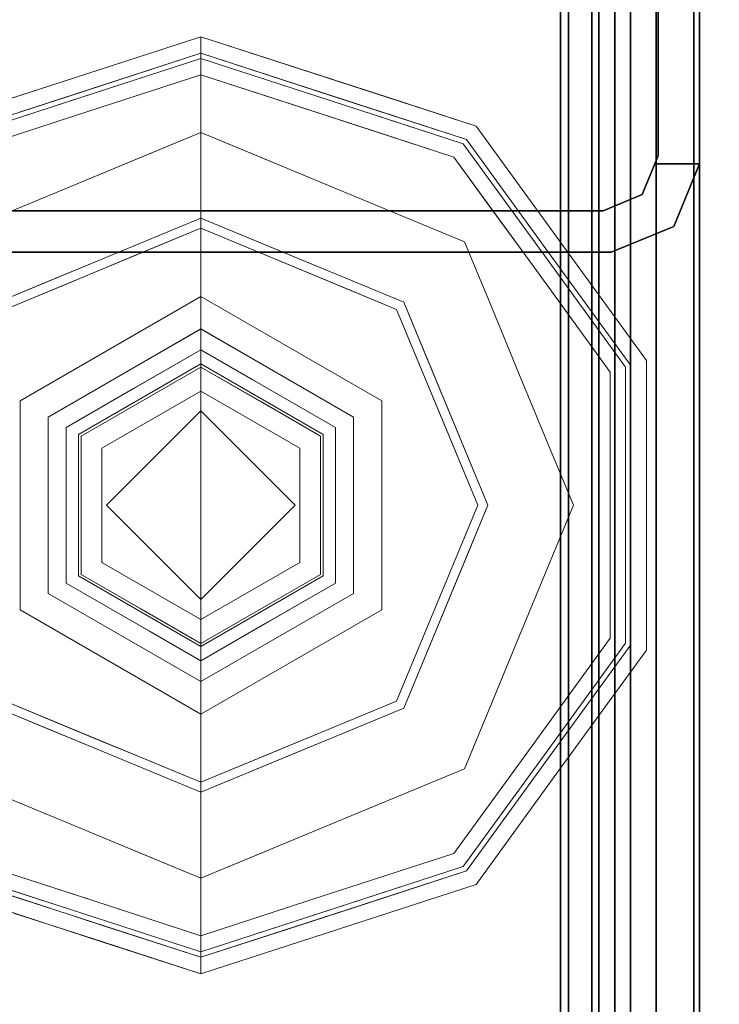
# Model space of a CAD drawing. Units: inches. Extents: x -2 to 154, y -4 to 160.
# Drawn here: x 2 to 3, y 47 to 49 of the extents above; entities that cross this region are included whole.
import ezdxf

# ---------------------------------------------------------------- set-up
doc = ezdxf.new("R2010")
doc.units = ezdxf.units.IN
doc.header["$MEASUREMENT"] = 0
doc.layers.add('STRUCTURE', color=7, linetype='Continuous')
doc.layers.add('TILE-FABRIC', color=3, linetype='Continuous')
doc.layers.add('STRUCTURE-GLIDE', color=7, linetype='Continuous', lineweight=9)

# ---------------------------------------------------------------- blocks, each defined once
blk = doc.blocks.new('7MN200_12NWS_0T')
at = {"layer": 'STRUCTURE'}
for points, invisible_edges in [([(46.333, -0.8065, 5.3851), (46.25, -0.823, 5.3851), (46.25, 0.823, 5.3851), (46.333, 0.8065, 5.3851)], 5), ([(46.333, 0.8065, 75.0251), (46.25, 0.823, 75.0251), (46.25, -0.823, 75.0251), (46.333, -0.8065, 75.0251)], 5), ([(46.3654, -0.8846, 5.3851), (46.3018, -0.9482, 5.3851), (46.25, -0.823, 5.3851), (46.333, -0.8065, 5.3851)], 5), ([(46.3654, -0.8846, 75.0251), (46.333, -0.8065, 75.0251), (46.25, -0.823, 75.0251), (46.3018, -0.9482, 75.0251)], 10), ([(46.427, -0.9102, 5.3851), (46.427, -1, 5.3851), (46.3018, -0.9482, 5.3851), (46.3654, -0.8846, 5.3851)], 4), ([(46.427, -0.9102, 75.0251), (46.3654, -0.8846, 75.0251), (46.3018, -0.9482, 75.0251), (46.427, -1, 75.0251)], 2), ([(46.3654, -0.8846, 5.3851), (46.3654, -0.8846, 75.0251), (46.427, -0.9102, 75.0251), (46.427, -0.9102, 5.3851)], 4), ([(46.427, -0.9102, 75.0251), (46.427, -0.9102, 76.2851), (46.4435, -0.917, 76.2851)], 12), ([(46.427, -0.9102, 75.0251), (46.4435, -0.917, 76.2851), (46.4435, -0.917, 4.1251), (46.427, -0.9102, 5.3851)], 13), ([(46.427, -0.9102, 5.3851), (46.4435, -0.917, 4.1251), (46.427, -0.9102, 4.1251)], 1), ([(46.427, -1, 4.1251), (46.427, -0.9102, 4.1251), (46.4435, -0.917, 4.1251)], 12), ([(46.4435, -0.917, 76.2851), (46.427, -0.9102, 76.2851), (46.427, -1, 76.2851)], 12), ([(46.4435, -0.917, 4.1251), (47.8065, -0.917, 4.1251), (47.823, -1, 4.1251), (46.427, -1, 4.1251)], 10), ([(47.8065, -0.917, 76.2851), (46.4435, -0.917, 76.2851), (46.427, -1, 76.2851), (47.823, -1, 76.2851)], 10), ([(46.427, -1, 75.0251), (47.823, -1, 75.0251), (47.823, -1, 76.2851), (46.427, -1, 76.2851)], 1), ([(47.823, -1, 5.3851), (47.823, -1, 75.0251), (46.427, -1, 75.0251), (46.427, -1, 5.3851)], 10), ([(47.823, -1, 4.1251), (47.823, -1, 5.3851), (46.427, -1, 5.3851), (46.427, -1, 4.1251)], 2)]:
    blk.add_3dface(points, dxfattribs=dict(at, invisible_edges=invisible_edges))
for points in [[(46.25, -0.823, 5.3851), (46.25, -0.823, 75.0251), (46.25, 0.823, 75.0251), (46.25, 0.823, 5.3851)], [(46.333, -0.8065, 5.3851), (46.333, 0.8065, 5.3851), (46.333, 0.8065, 75.0251), (46.333, -0.8065, 75.0251)], [(1.362, 0.7838, 76.4), (142.638, 0.7838, 76.4), (142.638, -0.7838, 76.4), (1.362, -0.7838, 76.4)], [(142.638, 0.7838, 78.4), (1.362, 0.7838, 78.4), (1.362, -0.7838, 78.4), (142.638, -0.7838, 78.4)], [(143.917, 0.7375, 76.4), (0.083, 0.7375, 76.4), (0.083, -0.7375, 76.4), (143.917, -0.7375, 76.4)], [(143.917, 0.7375, 75.025), (143.917, -0.7375, 75.025), (0.083, -0.7375, 75.025), (0.083, 0.7375, 75.025)], [(0.083, 0.7375, 4), (143.917, 0.7375, 4), (143.917, -0.7375, 4), (0.083, -0.7375, 4)], [(143.917, 0.7375, 5.375), (0.083, 0.7375, 5.375), (0.083, -0.7375, 5.375), (143.917, -0.7375, 5.375)], [(143.917, 0.721, 75.108), (0.083, 0.721, 75.108), (0.083, -0.721, 75.108), (143.917, -0.721, 75.108)], [(143.917, 0.721, 76.317), (143.917, -0.721, 76.317), (0.083, -0.721, 76.317), (0.083, 0.721, 76.317)], [(0.083, 0.721, 5.292), (143.917, 0.721, 5.292), (143.917, -0.721, 5.292), (0.083, -0.721, 5.292)], [(143.917, 0.721, 4.083), (0.083, 0.721, 4.083), (0.083, -0.721, 4.083), (143.917, -0.721, 4.083)], [(143.917, -0.721, 76.317), (143.917, -0.7981, 76.2851), (0.083, -0.7981, 76.2851), (0.083, -0.721, 76.317)], [(143.917, -0.721, 75.108), (0.083, -0.721, 75.108), (0.083, -0.7981, 75.1399), (143.917, -0.7981, 75.1399)], [(143.917, -0.721, 4.083), (0.083, -0.721, 4.083), (0.083, -0.7981, 4.1149), (143.917, -0.7981, 4.1149)], [(0.083, -0.721, 5.292), (143.917, -0.721, 5.292), (143.917, -0.7981, 5.2601), (0.083, -0.7981, 5.2601)], [(0.083, -0.7375, 75.025), (143.917, -0.7375, 75.025), (143.917, -0.8616, 75.0764), (0.083, -0.8616, 75.0764)], [(143.917, -0.7375, 76.4), (0.083, -0.7375, 76.4), (0.083, -0.8616, 76.3486), (143.917, -0.8616, 76.3486)], [(143.917, -0.7375, 5.375), (0.083, -0.7375, 5.375), (0.083, -0.8616, 5.3236), (143.917, -0.8616, 5.3236)], [(0.083, -0.7375, 4), (143.917, -0.7375, 4), (143.917, -0.8616, 4.0514), (0.083, -0.8616, 4.0514)], [(1.362, -0.7838, 76.4), (142.638, -0.7838, 76.4), (142.638, -1, 76.6162), (1.362, -1, 76.6162)], [(142.638, -0.7838, 78.4), (1.362, -0.7838, 78.4), (1.362, -1, 78.1838), (142.638, -1, 78.1838)], [(143.917, -0.7981, 76.2851), (143.917, -0.83, 76.208), (0.083, -0.83, 76.208), (0.083, -0.7981, 76.2851)], [(143.917, -0.83, 75.217), (143.917, -0.7981, 75.1399), (0.083, -0.7981, 75.1399), (0.083, -0.83, 75.217)], [(143.917, -0.83, 4.192), (143.917, -0.7981, 4.1149), (0.083, -0.7981, 4.1149), (0.083, -0.83, 4.192)], [(143.917, -0.7981, 5.2601), (143.917, -0.83, 5.183), (0.083, -0.83, 5.183), (0.083, -0.7981, 5.2601)], [(46.3654, -0.8846, 5.3851), (46.333, -0.8065, 5.3851), (46.333, -0.8065, 75.0251), (46.3654, -0.8846, 75.0251)], [(46.3018, -0.9482, 75.0251), (46.25, -0.823, 75.0251), (46.25, -0.823, 5.3851), (46.3018, -0.9482, 5.3851)], [(0.083, -0.83, 76.208), (143.917, -0.83, 76.208), (143.917, -0.83, 75.217), (0.083, -0.83, 75.217)], [(0.083, -0.83, 5.183), (143.917, -0.83, 5.183), (143.917, -0.83, 4.192), (0.083, -0.83, 4.192)], [(143.917, -0.913, 75.2005), (0.083, -0.913, 75.2005), (0.083, -0.8616, 75.0764), (143.917, -0.8616, 75.0764)], [(143.917, -0.8616, 76.3486), (0.083, -0.8616, 76.3486), (0.083, -0.913, 76.2245), (143.917, -0.913, 76.2245)], [(143.917, -0.8616, 5.3236), (0.083, -0.8616, 5.3236), (0.083, -0.913, 5.1995), (143.917, -0.913, 5.1995)], [(143.917, -0.913, 4.1755), (0.083, -0.913, 4.1755), (0.083, -0.8616, 4.0514), (143.917, -0.8616, 4.0514)], [(143.917, -0.913, 76.2245), (0.083, -0.913, 76.2245), (0.083, -0.913, 75.2005), (143.917, -0.913, 75.2005)], [(143.917, -0.913, 5.1995), (0.083, -0.913, 5.1995), (0.083, -0.913, 4.1755), (143.917, -0.913, 4.1755)], [(46.427, -1, 5.3851), (46.427, -0.9102, 5.3851), (46.427, -0.9102, 4.1251), (46.427, -1, 4.1251)], [(46.427, -1, 75.0251), (46.427, -1, 76.2851), (46.427, -0.9102, 76.2851), (46.427, -0.9102, 75.0251)], [(46.4435, -0.917, 4.1251), (46.4435, -0.917, 76.2851), (47.8065, -0.917, 76.2851), (47.8065, -0.917, 4.1251)], [(46.3018, -0.9482, 5.3851), (46.427, -1, 5.3851), (46.427, -1, 75.0251), (46.3018, -0.9482, 75.0251)], [(142.638, -1, 78.1838), (1.362, -1, 78.1838), (1.362, -1, 76.6162), (142.638, -1, 76.6162)]]:
    blk.add_3dface(points, dxfattribs=at)
at = {"layer": 'STRUCTURE-GLIDE'}
for points, invisible_edges in [([(45.7427, 0.5754, 0.5013), (45.3358, 0.4069, 0.5013), (45.601, 0.2454, 0.5269)], 14), ([(45.7427, 0.5754, 0.5013), (45.601, 0.2454, 0.5269), (45.8843, 0.2454, 0.5269)], 13), ([(46.1495, 0.4069, 0.5013), (45.7427, 0.5754, 0.5013), (45.8843, 0.2454, 0.5269)], 14), ([(45.7427, 0, 0.0008), (45.1874, 0, 0.0008), (45.35, 0.3926, 0.0008), (45.7427, 0.5553, 0.0008)], 8), ([(45.7427, 0, 0.0008), (45.7427, 0.5553, 0.0008), (46.1353, 0.3926, 0.0008), (46.2979, 0, 0.0008)], 1), ([(44.8929, 0.2761, 0.327), (44.954, 0.3619, 0.3877), (44.9826, 0.5522, 0.327)], 3), ([(44.8929, 0.2761, 0.2955), (44.9248, 0.3742, 0.327), (44.9826, 0.5522, 0.2955)], 3), ([(44.954, 0.3619, 0.3877), (45.0095, 0.5327, 0.3877), (44.9826, 0.5522, 0.327)], 14), ([(46.5218, 0.3578, 0.1866), (46.4671, 0.5263, 0.1866), (46.5027, 0.5522, 0.2955)], 14), ([(46.5027, 0.5522, 0.2955), (46.5027, 0.5522, 0.327), (46.5924, 0.2761, 0.327), (46.5924, 0.2761, 0.2955)], 5), ([(46.5218, 0.3578, 0.1866), (46.5027, 0.5522, 0.2955), (46.5924, 0.2761, 0.2955)], 13), ([(44.9229, 0.2663, 0.3877), (44.9923, 0.3465, 0.4267), (45.0095, 0.5327, 0.3877)], 3), ([(44.9327, 0.2632, 0.1866), (44.9252, 0.3754, 0.2955), (45.0182, 0.5263, 0.1866)], 3), ([(44.9923, 0.3465, 0.4267), (45.0445, 0.5072, 0.4267), (45.0095, 0.5327, 0.3877)], 14), ([(45.2142, 0.5284, 0.0559), (45.3094, 0.2945, 0.0008), (45.1595, 0.3963, 0.0559)], 3), ([(45.3094, 0.2945, 0.0008), (45.2142, 0.5284, 0.0559), (45.35, 0.3926, 0.0008)], 3), ([(46.4671, 0.5263, 0.1866), (46.3805, 0.2642, 0.0559), (46.3258, 0.3963, 0.0559)], 13), ([(46.3805, 0.2642, 0.0559), (46.4671, 0.5263, 0.1866), (46.5526, 0.2632, 0.1866)], 13), ([(46.5602, 0.3751, 0.327), (46.4758, 0.5327, 0.3877), (46.5624, 0.2663, 0.3877)], 13), ([(45.2515, 0.2034, 0.5013), (45.0445, 0.5072, 0.4267), (44.9621, 0.2536, 0.4267)], 13), ([(45.3358, 0.4069, 0.5013), (45.0445, 0.5072, 0.4267), (45.2936, 0.3052, 0.5013)], 3), ([(45.0445, 0.5072, 0.4267), (45.2515, 0.2034, 0.5013), (45.2936, 0.3052, 0.5013)], 13), ([(46.4408, 0.5072, 0.4267), (46.1495, 0.4069, 0.5013), (46.1917, 0.3052, 0.5013)], 13), ([(46.1917, 0.3052, 0.5013), (46.2338, 0.2034, 0.5013), (46.4408, 0.5072, 0.4267)], 14), ([(46.5232, 0.2536, 0.4267), (46.4408, 0.5072, 0.4267), (46.2338, 0.2034, 0.5013)], 14), ([(46.5307, 0.3639, 0.3877), (46.4408, 0.5072, 0.4267), (46.5232, 0.2536, 0.4267)], 13), ([(45.1595, 0.3963, 0.0559), (45.1048, 0.2642, 0.0559), (44.9755, 0.3947, 0.1866)], 14), ([(45.1595, 0.3963, 0.0559), (45.2687, 0.1963, 0.0008), (45.1048, 0.2642, 0.0559)], 3), ([(45.2687, 0.1963, 0.0008), (45.1595, 0.3963, 0.0559), (45.3094, 0.2945, 0.0008)], 3), ([(45.4593, 0, 0.5269), (45.3358, 0.4069, 0.5013), (45.1672, 0, 0.5013)], 1), ([(45.3358, 0.4069, 0.5013), (45.4593, 0, 0.5269), (45.601, 0.2454, 0.5269)], 13), ([(45.8843, 0.2454, 0.5269), (46.026, 0, 0.5269), (46.1495, 0.4069, 0.5013)], 14), ([(46.3181, 0, 0.5013), (46.1495, 0.4069, 0.5013), (46.026, 0, 0.5269)], 2), ([(46.1353, 0.3926, 0.0008), (46.3258, 0.3963, 0.0559), (46.1868, 0.2682, 0.0008)], 3), ([(46.3258, 0.3963, 0.0559), (46.3805, 0.2642, 0.0559), (46.1868, 0.2682, 0.0008)], 14), ([(44.9327, 0.2632, 0.1866), (44.8678, 0.1986, 0.2955), (44.9252, 0.3754, 0.2955)], 13), ([(45.1048, 0.2642, 0.0559), (44.9327, 0.2632, 0.1866), (44.9755, 0.3947, 0.1866)], 13), ([(46.5624, 0.2663, 0.3877), (46.6177, 0.1981, 0.327), (46.5602, 0.3751, 0.327)], 13), ([(44.8929, 0.2761, 0.2955), (44.867, 0.1963, 0.327), (44.9248, 0.3742, 0.327)], 13), ([(44.8929, 0.2761, 0.327), (44.8985, 0.1911, 0.3877), (44.954, 0.3619, 0.3877)], 13), ([(45.5333, 0.3626, 3.9608), (45.324, 0, 3.9608), (45.5659, 0.3061, 4)], 14), ([(45.5333, 0.3626, 3.9608), (45.5333, 0.3626, 3.8823), (45.324, 0, 3.8823), (45.324, 0, 3.9608)], 1), ([(45.324, 0, 3.8823), (45.5333, 0.3626, 3.8823), (45.3895, 0, 3.8444)], 2), ([(45.5661, 0.3058, 3.8444), (45.3895, 0, 3.8444), (45.5333, 0.3626, 3.8823)], 14), ([(45.9194, 0.3061, 4), (45.952, 0.3626, 3.9608), (45.5333, 0.3626, 3.9608), (45.5659, 0.3061, 4)], 5), ([(45.952, 0.3626, 3.9608), (45.952, 0.3626, 3.8823), (45.5333, 0.3626, 3.8823), (45.5333, 0.3626, 3.9608)], 5), ([(45.952, 0.3626, 3.8823), (45.9192, 0.3058, 3.8444), (45.5661, 0.3058, 3.8444), (45.5333, 0.3626, 3.8823)], 5), ([(45.952, 0.3626, 3.8823), (46.1614, 0, 3.8823), (45.9192, 0.3058, 3.8444)], 14), ([(45.9194, 0.3061, 4), (46.0961, 0, 4), (45.952, 0.3626, 3.9608)], 14), ([(46.1614, 0, 3.9608), (45.952, 0.3626, 3.9608), (46.0961, 0, 4)], 2), ([(46.1614, 0, 3.9608), (46.1614, 0, 3.8823), (45.952, 0.3626, 3.8823), (45.952, 0.3626, 3.9608)], 4), ([(46.5924, 0.2761, 0.2955), (46.5766, 0.1893, 0.1866), (46.5218, 0.3578, 0.1866)], 13), ([(46.5232, 0.2536, 0.4267), (46.5855, 0.1952, 0.3877), (46.5307, 0.3639, 0.3877)], 13), ([(44.9229, 0.2663, 0.3877), (44.9401, 0.1858, 0.4267), (44.9923, 0.3465, 0.4267)], 13), ([(45.3892, 0, 4), (45.5659, 0.3061, 4), (45.324, 0, 3.9608)], 2), ([(45.5659, 0.3061, 4), (45.3892, 0, 4), (45.7427, 0, 4)], 12), ([(45.4308, 0, 3.8444), (45.3895, 0, 3.8444), (45.5661, 0.3058, 3.8444), (45.5867, 0.2701, 3.8444)], 4), ([(45.7427, 0, 4), (46.0961, 0, 4), (45.9194, 0.3061, 4), (45.5659, 0.3061, 4)], 8), ([(45.8986, 0.2701, 3.8444), (45.5867, 0.2701, 3.8444), (45.5661, 0.3058, 3.8444), (45.9192, 0.3058, 3.8444)], 10), ([(45.9192, 0.3058, 3.8444), (46.0958, 0, 3.8444), (46.0545, 0, 3.8444), (45.8986, 0.2701, 3.8444)], 8), ([(46.0958, 0, 3.8444), (45.9192, 0.3058, 3.8444), (46.1614, 0, 3.8823)], 2), ([(44.8032, 0, 0.327), (44.8985, 0.1911, 0.3877), (44.8929, 0.2761, 0.327)], 3), ([(44.867, 0.1963, 0.327), (44.8929, 0.2761, 0.2955), (44.8032, 0, 0.2955)], 13), ([(44.8364, 0, 0.3877), (44.9401, 0.1858, 0.4267), (44.9229, 0.2663, 0.3877)], 3), ([(44.8472, 0, 0.1866), (44.8678, 0.1986, 0.2955), (44.9327, 0.2632, 0.1866)], 3), ([(44.8472, 0, 0.1866), (44.9327, 0.2632, 0.1866), (45.05, 0.1321, 0.0559)], 14), ([(45.1048, 0.2642, 0.0559), (45.05, 0.1321, 0.0559), (44.9327, 0.2632, 0.1866)], 14), ([(45.0701, 0.1805, 0.0559), (45.1048, 0.2642, 0.0559), (45.2687, 0.1963, 0.0008)], 14), ([(45.5867, 0.2701, 3.8444), (45.5348, 0.12, 3.8318), (45.4902, 0.1029, 3.8444)], 3), ([(45.5348, 0.12, 3.8318), (45.5867, 0.2701, 3.8444), (45.6041, 0.24, 3.8318)], 3), ([(45.6041, 0.24, 3.8318), (45.5867, 0.2701, 3.8444), (45.7427, 0.2701, 3.8444)], 13), ([(45.7427, 0.24, 3.8318), (45.6041, 0.24, 3.8318), (45.7427, 0.2701, 3.8444), (45.8986, 0.2701, 3.8444)], 10), ([(45.8812, 0.24, 3.8318), (45.7427, 0.24, 3.8318), (45.8986, 0.2701, 3.8444)], 14), ([(45.9765, 0.135, 3.8444), (45.8812, 0.24, 3.8318), (45.8986, 0.2701, 3.8444)], 3), ([(46.1868, 0.2682, 0.0008), (46.3805, 0.2642, 0.0559), (46.2424, 0.1341, 0.0008)], 3), ([(46.2424, 0.1341, 0.0008), (46.3805, 0.2642, 0.0559), (46.4152, 0.1805, 0.0559)], 13), ([(46.4353, 0.1321, 0.0559), (46.3805, 0.2642, 0.0559), (46.5526, 0.2632, 0.1866)], 14), ([(46.6381, 0, 0.1866), (46.4353, 0.1321, 0.0559), (46.5526, 0.2632, 0.1866)], 3), ([(46.6489, 0, 0.3877), (46.6177, 0.1981, 0.327), (46.5624, 0.2663, 0.3877)], 3), ([(46.6821, 0, 0.2955), (46.5766, 0.1893, 0.1866), (46.5924, 0.2761, 0.2955)], 3), ([(46.5924, 0.2761, 0.2955), (46.5924, 0.2761, 0.327), (46.6821, 0, 0.327), (46.6821, 0, 0.2955)], 1), ([(44.8797, 0, 0.4267), (45.2094, 0.1017, 0.5013), (44.9621, 0.2536, 0.4267)], 3), ([(45.2094, 0.1017, 0.5013), (45.2515, 0.2034, 0.5013), (44.9621, 0.2536, 0.4267)], 14), ([(45.601, 0.2454, 0.5582), (45.4593, 0, 0.5582), (45.5537, 0, 0.5582), (45.7427, 0.189, 0.5582)], 8), ([(45.601, 0.2454, 0.5582), (45.601, 0.2454, 0.5269), (45.4593, 0, 0.5269), (45.4593, 0, 0.5582)], 1), ([(45.6041, 0.24, 3.8318), (45.6041, 0.24, 1.9657), (45.4655, 0, 1.9657), (45.4655, 0, 3.8318)], 1), ([(45.4655, 0, 1.9657), (45.6041, 0.24, 1.9657), (45.5137, 0, 1.9018)], 2), ([(45.6282, 0.1983, 1.9018), (45.5137, 0, 1.9018), (45.6041, 0.24, 1.9657)], 14), ([(45.7427, 0.189, 0.5582), (45.8843, 0.2454, 0.5582), (45.601, 0.2454, 0.5582)], 13), ([(45.8843, 0.2454, 0.5582), (45.8843, 0.2454, 0.5269), (45.601, 0.2454, 0.5269), (45.601, 0.2454, 0.5582)], 5), ([(45.8812, 0.24, 3.8318), (45.8812, 0.24, 1.9657), (45.6041, 0.24, 1.9657), (45.6041, 0.24, 3.8318)], 5), ([(45.8812, 0.24, 1.9657), (45.8572, 0.1983, 1.9018), (45.6282, 0.1983, 1.9018), (45.6041, 0.24, 1.9657)], 5), ([(45.9317, 0, 0.5582), (46.026, 0, 0.5582), (45.8843, 0.2454, 0.5582), (45.7427, 0.189, 0.5582)], 4), ([(45.8812, 0.24, 1.9657), (46.0198, 0, 1.9657), (45.8572, 0.1983, 1.9018)], 14), ([(45.8812, 0.24, 3.8318), (45.9765, 0.135, 3.8444), (45.967, 0.0914, 3.8318)], 3), ([(46.0198, 0, 3.8318), (46.0198, 0, 1.9657), (45.8812, 0.24, 1.9657), (45.8812, 0.24, 3.8318)], 4), ([(46.026, 0, 0.5582), (46.026, 0, 0.5269), (45.8843, 0.2454, 0.5269), (45.8843, 0.2454, 0.5582)], 4), ([(46.5232, 0.2536, 0.4267), (46.2338, 0.2034, 0.5013), (46.2759, 0.1017, 0.5013)], 13), ([(46.2759, 0.1017, 0.5013), (46.6056, 0, 0.4267), (46.5232, 0.2536, 0.4267)], 13), ([(46.6056, 0, 0.4267), (46.5855, 0.1952, 0.3877), (46.5232, 0.2536, 0.4267)], 3), ([(44.8472, 0, 0.1866), (44.8032, 0, 0.2955), (44.8678, 0.1986, 0.2955)], 12), ([(45.6282, 0.1983, 1.9018), (45.6282, 0.1983, 0.7805), (45.5137, 0, 0.7805), (45.5137, 0, 1.9018)], 1), ([(45.5137, 0, 0.7805), (45.6282, 0.1983, 0.7805), (45.5537, 0, 0.7405)], 2), ([(45.7427, 0.189, 0.7405), (45.5537, 0, 0.7405), (45.6282, 0.1983, 0.7805)], 14), ([(45.8572, 0.1983, 1.9018), (45.8572, 0.1983, 0.7805), (45.6282, 0.1983, 0.7805), (45.6282, 0.1983, 1.9018)], 5), ([(45.7427, 0.189, 0.7405), (45.6282, 0.1983, 0.7805), (45.8572, 0.1983, 0.7805)], 13), ([(45.8572, 0.1983, 0.7805), (45.9317, 0, 0.7405), (45.7427, 0.189, 0.7405)], 13), ([(45.9716, 0, 1.9018), (45.8572, 0.1983, 1.9018), (46.0198, 0, 1.9657)], 2), ([(45.9716, 0, 1.9018), (45.9716, 0, 0.7805), (45.8572, 0.1983, 0.7805), (45.8572, 0.1983, 1.9018)], 4), ([(45.9317, 0, 0.7405), (45.8572, 0.1983, 0.7805), (45.9716, 0, 0.7805)], 1), ([(46.6489, 0, 0.3877), (46.6821, 0, 0.327), (46.6177, 0.1981, 0.327)], 12), ([(44.8032, 0, 0.2955), (44.8032, 0, 0.327), (44.867, 0.1963, 0.327)], 12), ([(44.8032, 0, 0.327), (44.8364, 0, 0.3877), (44.8985, 0.1911, 0.3877)], 12), ([(44.8364, 0, 0.3877), (44.8797, 0, 0.4267), (44.9401, 0.1858, 0.4267)], 12), ([(44.9953, 0, 0.0559), (45.0701, 0.1805, 0.0559), (45.228, 0.0982, 0.0008)], 14), ([(45.0701, 0.1805, 0.0559), (45.2687, 0.1963, 0.0008), (45.228, 0.0982, 0.0008)], 13), ([(45.5537, 0, 0.5582), (45.5537, 0, 0.7405), (45.7427, 0.189, 0.7405), (45.7427, 0.189, 0.5582)], 4), ([(45.9317, 0, 0.7405), (45.9317, 0, 0.5582), (45.7427, 0.189, 0.5582), (45.7427, 0.189, 0.7405)], 4), ([(46.49, 0, 0.0559), (46.2424, 0.1341, 0.0008), (46.4152, 0.1805, 0.0559)], 3), ([(46.6821, 0, 0.2955), (46.6381, 0, 0.1866), (46.5766, 0.1893, 0.1866)], 12), ([(46.6056, 0, 0.4267), (46.6489, 0, 0.3877), (46.5855, 0.1952, 0.3877)], 12), ([(44.8472, 0, 0.1866), (45.05, 0.1321, 0.0559), (44.9953, 0, 0.0559)], 1), ([(45.4902, 0.1029, 3.8444), (45.5348, 0.12, 3.8318), (45.4655, 0, 3.8318)], 13), ([(45.967, 0.0914, 3.8318), (45.9765, 0.135, 3.8444), (46.0545, 0, 3.8444)], 13), ([(46.2424, 0.1341, 0.0008), (46.49, 0, 0.0559), (46.2979, 0, 0.0008)], 1), ([(46.4353, 0.1321, 0.0559), (46.6381, 0, 0.1866), (46.49, 0, 0.0559)], 1), ([(45.2094, 0.1017, 0.5013), (44.8797, 0, 0.4267), (45.1672, 0, 0.5013)], 1), ([(45.4655, 0, 3.8318), (45.4308, 0, 3.8444), (45.4902, 0.1029, 3.8444)], 12), ([(46.2759, 0.1017, 0.5013), (46.3181, 0, 0.5013), (46.6056, 0, 0.4267)], 12), ([(45.1874, 0, 0.0008), (44.9953, 0, 0.0559), (45.228, 0.0982, 0.0008)], 2), ([(46.0545, 0, 3.8444), (46.0198, 0, 3.8318), (45.967, 0.0914, 3.8318)], 12), ([(44.8364, 0, 0.3877), (44.8032, 0, 0.327), (44.8676, -0.1981, 0.327)], 12), ([(44.8929, -0.2761, 0.2955), (44.8929, -0.2761, 0.327), (44.8032, 0, 0.327), (44.8032, 0, 0.2955)], 1), ([(44.8032, 0, 0.2955), (44.9087, -0.1893, 0.1866), (44.8929, -0.2761, 0.2955)], 3), ([(44.8032, 0, 0.2955), (44.8472, 0, 0.1866), (44.9087, -0.1893, 0.1866)], 12), ([(44.8797, 0, 0.4267), (44.8364, 0, 0.3877), (44.8998, -0.1952, 0.3877)], 12), ([(44.8364, 0, 0.3877), (44.8676, -0.1981, 0.327), (44.9229, -0.2663, 0.3877)], 3), ([(44.8472, 0, 0.1866), (45.05, -0.1321, 0.0559), (44.9327, -0.2632, 0.1866)], 3), ([(45.05, -0.1321, 0.0559), (44.8472, 0, 0.1866), (44.9953, 0, 0.0559)], 1), ([(45.2094, -0.1017, 0.5013), (44.8797, 0, 0.4267), (44.9621, -0.2536, 0.4267)], 13), ([(45.2094, -0.1017, 0.5013), (45.1672, 0, 0.5013), (44.8797, 0, 0.4267)], 12), ([(44.8797, 0, 0.4267), (44.8998, -0.1952, 0.3877), (44.9621, -0.2536, 0.4267)], 3), ([(45.2429, -0.1341, 0.0008), (44.9953, 0, 0.0559), (45.1874, 0, 0.0008)], 1), ([(44.9953, 0, 0.0559), (45.2429, -0.1341, 0.0008), (45.0701, -0.1805, 0.0559)], 3), ([(45.1672, 0, 0.5013), (45.3358, -0.4069, 0.5013), (45.4593, 0, 0.5269)], 2), ([(45.35, -0.3926, 0.0008), (45.1874, 0, 0.0008), (45.7427, 0, 0.0008), (45.7427, -0.5553, 0.0008)], 4), ([(45.324, 0, 3.9608), (45.5333, -0.3626, 3.9608), (45.3892, 0, 4)], 2), ([(45.324, 0, 3.9608), (45.324, 0, 3.8823), (45.5333, -0.3626, 3.8823), (45.5333, -0.3626, 3.9608)], 4), ([(45.3895, 0, 3.8444), (45.5661, -0.3058, 3.8444), (45.324, 0, 3.8823)], 2), ([(45.5333, -0.3626, 3.8823), (45.324, 0, 3.8823), (45.5661, -0.3058, 3.8444)], 14), ([(45.601, -0.2454, 0.5269), (45.4593, 0, 0.5269), (45.3358, -0.4069, 0.5013)], 14), ([(45.5659, -0.3061, 4), (45.3892, 0, 4), (45.5333, -0.3626, 3.9608)], 14), ([(45.3892, 0, 4), (45.5659, -0.3061, 4), (45.7427, 0, 4)], 2), ([(45.4308, 0, 3.8444), (45.5867, -0.2701, 3.8444), (45.5661, -0.3058, 3.8444), (45.3895, 0, 3.8444)], 2), ([(45.5183, -0.0914, 3.8318), (45.5088, -0.135, 3.8444), (45.4308, 0, 3.8444)], 13), ([(45.4308, 0, 3.8444), (45.4655, 0, 3.8318), (45.5183, -0.0914, 3.8318)], 12), ([(45.5537, 0, 0.5582), (45.4593, 0, 0.5582), (45.601, -0.2454, 0.5582), (45.7427, -0.189, 0.5582)], 4), ([(45.4593, 0, 0.5582), (45.4593, 0, 0.5269), (45.601, -0.2454, 0.5269), (45.601, -0.2454, 0.5582)], 4), ([(45.4655, 0, 3.8318), (45.4655, 0, 1.9657), (45.6041, -0.24, 1.9657), (45.6041, -0.24, 3.8318)], 4), ([(45.5137, 0, 1.9018), (45.6282, -0.1983, 1.9018), (45.4655, 0, 1.9657)], 2), ([(45.6041, -0.24, 1.9657), (45.4655, 0, 1.9657), (45.6282, -0.1983, 1.9018)], 14), ([(45.5137, 0, 1.9018), (45.5137, 0, 0.7805), (45.6282, -0.1983, 0.7805), (45.6282, -0.1983, 1.9018)], 4), ([(45.5537, 0, 0.7405), (45.6282, -0.1983, 0.7805), (45.5137, 0, 0.7805)], 1), ([(45.6282, -0.1983, 0.7805), (45.5537, 0, 0.7405), (45.7427, -0.189, 0.7405)], 13), ([(45.5537, 0, 0.7405), (45.5537, 0, 0.5582), (45.7427, -0.189, 0.5582), (45.7427, -0.189, 0.7405)], 4), ([(45.9194, -0.3061, 4), (46.0961, 0, 4), (45.7427, 0, 4), (45.5659, -0.3061, 4)], 4), ([(45.7427, -0.189, 0.7405), (45.9317, 0, 0.7405), (45.8572, -0.1983, 0.7805)], 14), ([(45.9317, 0, 0.5582), (45.9317, 0, 0.7405), (45.7427, -0.189, 0.7405), (45.7427, -0.189, 0.5582)], 4), ([(45.9317, 0, 0.5582), (45.7427, -0.189, 0.5582), (45.8843, -0.2454, 0.5582), (46.026, 0, 0.5582)], 2), ([(45.7427, 0, 0.0008), (46.2979, 0, 0.0008), (46.1353, -0.3926, 0.0008), (45.7427, -0.5553, 0.0008)], 8), ([(45.8572, -0.1983, 1.9018), (45.9716, 0, 1.9018), (45.8812, -0.24, 1.9657)], 14), ([(45.8572, -0.1983, 1.9018), (45.8572, -0.1983, 0.7805), (45.9716, 0, 0.7805), (45.9716, 0, 1.9018)], 1), ([(45.9716, 0, 0.7805), (45.8572, -0.1983, 0.7805), (45.9317, 0, 0.7405)], 2), ([(45.8812, -0.24, 3.8318), (45.8812, -0.24, 1.9657), (46.0198, 0, 1.9657), (46.0198, 0, 3.8318)], 1), ([(46.0198, 0, 1.9657), (45.8812, -0.24, 1.9657), (45.9716, 0, 1.9018)], 2), ([(45.8843, -0.2454, 0.5582), (45.8843, -0.2454, 0.5269), (46.026, 0, 0.5269), (46.026, 0, 0.5582)], 1), ([(46.1495, -0.4069, 0.5013), (46.026, 0, 0.5269), (45.8843, -0.2454, 0.5269)], 13), ([(45.9192, -0.3058, 3.8444), (45.8986, -0.2701, 3.8444), (46.0545, 0, 3.8444), (46.0958, 0, 3.8444)], 1), ([(45.9192, -0.3058, 3.8444), (46.0958, 0, 3.8444), (45.952, -0.3626, 3.8823)], 14), ([(45.952, -0.3626, 3.9608), (46.1614, 0, 3.9608), (45.9194, -0.3061, 4)], 14), ([(46.0961, 0, 4), (45.9194, -0.3061, 4), (46.1614, 0, 3.9608)], 2), ([(45.9951, -0.1029, 3.8444), (45.9505, -0.12, 3.8318), (46.0198, 0, 3.8318)], 13), ([(45.952, -0.3626, 3.9608), (45.952, -0.3626, 3.8823), (46.1614, 0, 3.8823), (46.1614, 0, 3.9608)], 1), ([(46.1614, 0, 3.8823), (45.952, -0.3626, 3.8823), (46.0958, 0, 3.8444)], 2), ([(46.0198, 0, 3.8318), (46.0545, 0, 3.8444), (45.9951, -0.1029, 3.8444)], 12), ([(46.026, 0, 0.5269), (46.1495, -0.4069, 0.5013), (46.3181, 0, 0.5013)], 1), ([(46.2979, 0, 0.0008), (46.49, 0, 0.0559), (46.2573, -0.0982, 0.0008)], 2), ([(46.49, 0, 0.0559), (46.4152, -0.1805, 0.0559), (46.2573, -0.0982, 0.0008)], 14), ([(46.6056, 0, 0.4267), (46.2759, -0.1017, 0.5013), (46.5232, -0.2536, 0.4267)], 3), ([(46.2759, -0.1017, 0.5013), (46.6056, 0, 0.4267), (46.3181, 0, 0.5013)], 1), ([(46.6381, 0, 0.1866), (46.4353, -0.1321, 0.0559), (46.49, 0, 0.0559)], 1), ([(46.6381, 0, 0.1866), (46.5526, -0.2632, 0.1866), (46.4353, -0.1321, 0.0559)], 14), ([(46.6489, 0, 0.3877), (46.6056, 0, 0.4267), (46.5452, -0.1858, 0.4267)], 12), ([(46.6489, 0, 0.3877), (46.5452, -0.1858, 0.4267), (46.5624, -0.2663, 0.3877)], 3), ([(46.6381, 0, 0.1866), (46.6176, -0.1986, 0.2955), (46.5526, -0.2632, 0.1866)], 3), ([(46.6821, 0, 0.327), (46.6489, 0, 0.3877), (46.5868, -0.1911, 0.3877)], 12), ([(46.6821, 0, 0.327), (46.5868, -0.1911, 0.3877), (46.5924, -0.2761, 0.327)], 3), ([(46.6183, -0.1963, 0.327), (46.5924, -0.2761, 0.2955), (46.6821, 0, 0.2955)], 13), ([(46.6381, 0, 0.1866), (46.6821, 0, 0.2955), (46.6176, -0.1986, 0.2955)], 12), ([(46.6821, 0, 0.2955), (46.6821, 0, 0.327), (46.6183, -0.1963, 0.327)], 12), ([(45.6041, -0.24, 3.8318), (45.5088, -0.135, 3.8444), (45.5183, -0.0914, 3.8318)], 3), ([(46.4152, -0.1805, 0.0559), (46.2166, -0.1963, 0.0008), (46.2573, -0.0982, 0.0008)], 13), ([(44.9621, -0.2536, 0.4267), (45.2515, -0.2034, 0.5013), (45.2094, -0.1017, 0.5013)], 13), ([(45.8986, -0.2701, 3.8444), (45.9505, -0.12, 3.8318), (45.9951, -0.1029, 3.8444)], 3), ([(46.2759, -0.1017, 0.5013), (46.2338, -0.2034, 0.5013), (46.5232, -0.2536, 0.4267)], 14), ([(45.05, -0.1321, 0.0559), (45.1048, -0.2642, 0.0559), (44.9327, -0.2632, 0.1866)], 14), ([(45.2429, -0.1341, 0.0008), (45.1048, -0.2642, 0.0559), (45.0701, -0.1805, 0.0559)], 13), ([(45.2985, -0.2682, 0.0008), (45.1048, -0.2642, 0.0559), (45.2429, -0.1341, 0.0008)], 3), ([(45.5088, -0.135, 3.8444), (45.6041, -0.24, 3.8318), (45.5867, -0.2701, 3.8444)], 3), ([(45.9505, -0.12, 3.8318), (45.8986, -0.2701, 3.8444), (45.8812, -0.24, 3.8318)], 3), ([(46.3805, -0.2642, 0.0559), (46.4353, -0.1321, 0.0559), (46.5526, -0.2632, 0.1866)], 14), ([(44.8929, -0.2761, 0.2955), (44.9087, -0.1893, 0.1866), (44.9635, -0.3578, 0.1866)], 13), ([(44.9621, -0.2536, 0.4267), (44.8998, -0.1952, 0.3877), (44.9546, -0.3639, 0.3877)], 13), ([(45.8843, -0.2454, 0.5582), (45.7427, -0.189, 0.5582), (45.601, -0.2454, 0.5582)], 3), ([(45.7427, -0.189, 0.7405), (45.8572, -0.1983, 0.7805), (45.6282, -0.1983, 0.7805)], 13), ([(46.2166, -0.1963, 0.0008), (46.3258, -0.3963, 0.0559), (46.176, -0.2945, 0.0008)], 3), ([(46.4152, -0.1805, 0.0559), (46.3805, -0.2642, 0.0559), (46.2166, -0.1963, 0.0008)], 14), ([(46.3258, -0.3963, 0.0559), (46.2166, -0.1963, 0.0008), (46.3805, -0.2642, 0.0559)], 3), ([(46.5624, -0.2663, 0.3877), (46.5452, -0.1858, 0.4267), (46.493, -0.3465, 0.4267)], 13), ([(46.5924, -0.2761, 0.327), (46.5868, -0.1911, 0.3877), (46.5313, -0.3619, 0.3877)], 13), ([(46.5924, -0.2761, 0.2955), (46.6183, -0.1963, 0.327), (46.5605, -0.3742, 0.327)], 13), ([(44.9229, -0.2663, 0.3877), (44.8676, -0.1981, 0.327), (44.9251, -0.3751, 0.327)], 13), ([(44.9621, -0.2536, 0.4267), (45.0445, -0.5072, 0.4267), (45.2515, -0.2034, 0.5013)], 14), ([(45.2936, -0.3052, 0.5013), (45.2515, -0.2034, 0.5013), (45.0445, -0.5072, 0.4267)], 14), ([(45.6041, -0.24, 1.9657), (45.6282, -0.1983, 1.9018), (45.8572, -0.1983, 1.9018), (45.8812, -0.24, 1.9657)], 5), ([(45.6282, -0.1983, 1.9018), (45.6282, -0.1983, 0.7805), (45.8572, -0.1983, 0.7805), (45.8572, -0.1983, 1.9018)], 5), ([(46.4408, -0.5072, 0.4267), (46.2338, -0.2034, 0.5013), (46.1917, -0.3052, 0.5013)], 13), ([(46.2338, -0.2034, 0.5013), (46.4408, -0.5072, 0.4267), (46.5232, -0.2536, 0.4267)], 13), ([(46.5526, -0.2632, 0.1866), (46.6176, -0.1986, 0.2955), (46.5601, -0.3754, 0.2955)], 13), ([(44.9546, -0.3639, 0.3877), (45.0445, -0.5072, 0.4267), (44.9621, -0.2536, 0.4267)], 13), ([(45.3358, -0.4069, 0.5013), (45.7427, -0.5754, 0.5013), (45.601, -0.2454, 0.5269)], 14), ([(45.7427, -0.24, 3.8318), (45.8812, -0.24, 3.8318), (45.7427, -0.2701, 3.8444), (45.5867, -0.2701, 3.8444)], 10), ([(45.6041, -0.24, 3.8318), (45.7427, -0.24, 3.8318), (45.5867, -0.2701, 3.8444)], 14), ([(45.601, -0.2454, 0.5582), (45.601, -0.2454, 0.5269), (45.8843, -0.2454, 0.5269), (45.8843, -0.2454, 0.5582)], 5), ([(45.7427, -0.5754, 0.5013), (45.8843, -0.2454, 0.5269), (45.601, -0.2454, 0.5269)], 13), ([(45.6041, -0.24, 3.8318), (45.6041, -0.24, 1.9657), (45.8812, -0.24, 1.9657), (45.8812, -0.24, 3.8318)], 5), ([(45.8812, -0.24, 3.8318), (45.8986, -0.2701, 3.8444), (45.7427, -0.2701, 3.8444)], 13), ([(45.7427, -0.5754, 0.5013), (46.1495, -0.4069, 0.5013), (45.8843, -0.2454, 0.5269)], 14), ([(44.9826, -0.5522, 0.2955), (44.9826, -0.5522, 0.327), (44.8929, -0.2761, 0.327), (44.8929, -0.2761, 0.2955)], 5), ([(44.9635, -0.3578, 0.1866), (44.9826, -0.5522, 0.2955), (44.8929, -0.2761, 0.2955)], 13), ([(44.9251, -0.3751, 0.327), (45.0095, -0.5327, 0.3877), (44.9229, -0.2663, 0.3877)], 13), ([(45.1048, -0.2642, 0.0559), (45.0182, -0.5263, 0.1866), (44.9327, -0.2632, 0.1866)], 13), ([(45.0182, -0.5263, 0.1866), (45.1048, -0.2642, 0.0559), (45.1595, -0.3963, 0.0559)], 13), ([(45.1595, -0.3963, 0.0559), (45.1048, -0.2642, 0.0559), (45.2985, -0.2682, 0.0008)], 14), ([(45.35, -0.3926, 0.0008), (45.1595, -0.3963, 0.0559), (45.2985, -0.2682, 0.0008)], 3), ([(45.5661, -0.3058, 3.8444), (45.5867, -0.2701, 3.8444), (45.8986, -0.2701, 3.8444), (45.9192, -0.3058, 3.8444)], 5), ([(46.3258, -0.3963, 0.0559), (46.3805, -0.2642, 0.0559), (46.5098, -0.3947, 0.1866)], 14), ([(46.3805, -0.2642, 0.0559), (46.5526, -0.2632, 0.1866), (46.5098, -0.3947, 0.1866)], 13), ([(46.5526, -0.2632, 0.1866), (46.5601, -0.3754, 0.2955), (46.4671, -0.5263, 0.1866)], 3), ([(46.5624, -0.2663, 0.3877), (46.493, -0.3465, 0.4267), (46.4758, -0.5327, 0.3877)], 3), ([(46.5924, -0.2761, 0.327), (46.5313, -0.3619, 0.3877), (46.5027, -0.5522, 0.327)], 3), ([(46.5924, -0.2761, 0.2955), (46.5605, -0.3742, 0.327), (46.5027, -0.5522, 0.2955)], 3), ([(46.176, -0.2945, 0.0008), (46.2711, -0.5284, 0.0559), (46.1353, -0.3926, 0.0008)], 3), ([(46.2711, -0.5284, 0.0559), (46.176, -0.2945, 0.0008), (46.3258, -0.3963, 0.0559)], 3), ([(45.0445, -0.5072, 0.4267), (45.3358, -0.4069, 0.5013), (45.2936, -0.3052, 0.5013)], 13), ([(45.5333, -0.3626, 3.8823), (45.5661, -0.3058, 3.8444), (45.9192, -0.3058, 3.8444), (45.952, -0.3626, 3.8823)], 5), ([(45.5659, -0.3061, 4), (45.5333, -0.3626, 3.9608), (45.952, -0.3626, 3.9608), (45.9194, -0.3061, 4)], 5), ([(46.1495, -0.4069, 0.5013), (46.4408, -0.5072, 0.4267), (46.1917, -0.3052, 0.5013)], 3), ([(46.493, -0.3465, 0.4267), (46.4408, -0.5072, 0.4267), (46.4758, -0.5327, 0.3877)], 14), ([(44.9546, -0.3639, 0.3877), (45.0095, -0.5327, 0.3877), (45.0445, -0.5072, 0.4267)], 14), ([(44.9635, -0.3578, 0.1866), (45.0182, -0.5263, 0.1866), (44.9826, -0.5522, 0.2955)], 14), ([(45.5333, -0.3626, 3.9608), (45.5333, -0.3626, 3.8823), (45.952, -0.3626, 3.8823), (45.952, -0.3626, 3.9608)], 5), ([(46.5313, -0.3619, 0.3877), (46.4758, -0.5327, 0.3877), (46.5027, -0.5522, 0.327)], 14), ([(46.5605, -0.3742, 0.327), (46.5027, -0.5522, 0.327), (46.5027, -0.5522, 0.2955)], 14), ([(44.9251, -0.3751, 0.327), (44.9826, -0.5522, 0.327), (45.0095, -0.5327, 0.3877)], 14), ([(45.1595, -0.3963, 0.0559), (45.35, -0.3926, 0.0008), (45.2142, -0.5284, 0.0559)], 3), ([(45.2142, -0.5284, 0.0559), (45.35, -0.3926, 0.0008), (45.4482, -0.4333, 0.0008)], 13), ([(46.0371, -0.4333, 0.0008), (46.1353, -0.3926, 0.0008), (46.139, -0.5832, 0.0559)], 14), ([(46.1353, -0.3926, 0.0008), (46.2711, -0.5284, 0.0559), (46.139, -0.5832, 0.0559)], 13), ([(46.4671, -0.5263, 0.1866), (46.3258, -0.3963, 0.0559), (46.5098, -0.3947, 0.1866)], 3), ([(46.5601, -0.3754, 0.2955), (46.5027, -0.5522, 0.2955), (46.4671, -0.5263, 0.1866)], 14), ([(45.1595, -0.3963, 0.0559), (45.2142, -0.5284, 0.0559), (45.0182, -0.5263, 0.1866)], 14), ([(45.3358, -0.4069, 0.5013), (45.0445, -0.5072, 0.4267), (45.2603, -0.664, 0.4267)], 13), ([(45.4375, -0.449, 0.5013), (45.3358, -0.4069, 0.5013), (45.2603, -0.664, 0.4267)], 14), ([(46.2251, -0.664, 0.4267), (46.1495, -0.4069, 0.5013), (46.0478, -0.449, 0.5013)], 13), ([(46.1495, -0.4069, 0.5013), (46.2251, -0.664, 0.4267), (46.3329, -0.5856, 0.4267)], 13), ([(46.1495, -0.4069, 0.5013), (46.3329, -0.5856, 0.4267), (46.4408, -0.5072, 0.4267)], 13), ([(46.4671, -0.5263, 0.1866), (46.2711, -0.5284, 0.0559), (46.3258, -0.3963, 0.0559)], 13), ([(45.2142, -0.5284, 0.0559), (45.4482, -0.4333, 0.0008), (45.3463, -0.5832, 0.0559)], 3), ([(45.5463, -0.474, 0.0008), (45.3463, -0.5832, 0.0559), (45.4482, -0.4333, 0.0008)], 3), ([(45.939, -0.474, 0.0008), (46.0371, -0.4333, 0.0008), (46.0069, -0.6379, 0.0559)], 14), ([(46.0069, -0.6379, 0.0559), (46.0371, -0.4333, 0.0008), (46.139, -0.5832, 0.0559)], 3), ([(45.2603, -0.664, 0.4267), (45.5392, -0.4911, 0.5013), (45.4375, -0.449, 0.5013)], 13), ([(46.0478, -0.449, 0.5013), (45.9461, -0.4911, 0.5013), (46.2251, -0.664, 0.4267)], 14), ([(45.5392, -0.4911, 0.5013), (45.2603, -0.664, 0.4267), (45.476, -0.8207, 0.4267)], 13), ([(45.5463, -0.474, 0.0008), (45.4784, -0.6379, 0.0559), (45.3463, -0.5832, 0.0559)], 13), ([(45.6409, -0.5333, 0.5013), (45.5392, -0.4911, 0.5013), (45.476, -0.8207, 0.4267)], 14), ([(45.6445, -0.5146, 0.0008), (45.4784, -0.6379, 0.0559), (45.5463, -0.474, 0.0008)], 3), ([(45.939, -0.474, 0.0008), (45.8748, -0.6926, 0.0559), (45.8408, -0.5146, 0.0008)], 3), ([(46.0093, -0.8207, 0.4267), (45.9461, -0.4911, 0.5013), (45.8444, -0.5333, 0.5013)], 13), ([(45.8748, -0.6926, 0.0559), (45.939, -0.474, 0.0008), (46.0069, -0.6379, 0.0559)], 3), ([(45.9461, -0.4911, 0.5013), (46.0093, -0.8207, 0.4267), (46.2251, -0.664, 0.4267)], 13), ([(45.0445, -0.5072, 0.4267), (45.0095, -0.5327, 0.3877), (45.236, -0.6973, 0.3877)], 13), ([(45.0445, -0.5072, 0.4267), (45.236, -0.6973, 0.3877), (45.2603, -0.664, 0.4267)], 3), ([(46.4758, -0.5327, 0.3877), (46.4408, -0.5072, 0.4267), (46.2251, -0.664, 0.4267)], 13), ([(44.9826, -0.5522, 0.2955), (45.0182, -0.5263, 0.1866), (45.2421, -0.689, 0.1866)], 13), ([(45.0095, -0.5327, 0.3877), (44.9826, -0.5522, 0.327), (45.2175, -0.7228, 0.327)], 13), ([(45.0095, -0.5327, 0.3877), (45.2175, -0.7228, 0.327), (45.236, -0.6973, 0.3877)], 3), ([(45.2421, -0.689, 0.1866), (45.0182, -0.5263, 0.1866), (45.2142, -0.5284, 0.0559)], 14), ([(45.2421, -0.689, 0.1866), (45.2142, -0.5284, 0.0559), (45.3463, -0.5832, 0.0559)], 13), ([(45.4784, -0.6379, 0.0559), (45.6445, -0.5146, 0.0008), (45.6105, -0.6926, 0.0559)], 3), ([(45.7427, -0.5553, 0.0008), (45.6105, -0.6926, 0.0559), (45.6445, -0.5146, 0.0008)], 3), ([(45.7427, -0.7473, 0.0559), (45.7427, -0.5553, 0.0008), (45.8408, -0.5146, 0.0008)], 13), ([(45.7427, -0.7473, 0.0559), (45.8408, -0.5146, 0.0008), (45.8748, -0.6926, 0.0559)], 3), ([(46.139, -0.5832, 0.0559), (46.2711, -0.5284, 0.0559), (46.2432, -0.689, 0.1866)], 14), ([(46.4758, -0.5327, 0.3877), (46.2251, -0.664, 0.4267), (46.2493, -0.6973, 0.3877)], 3), ([(46.4671, -0.5263, 0.1866), (46.2678, -0.7228, 0.2955), (46.2432, -0.689, 0.1866)], 3), ([(46.2711, -0.5284, 0.0559), (46.4671, -0.5263, 0.1866), (46.2432, -0.689, 0.1866)], 13), ([(46.5027, -0.5522, 0.327), (46.4758, -0.5327, 0.3877), (46.2493, -0.6973, 0.3877)], 13), ([(46.4671, -0.5263, 0.1866), (46.5027, -0.5522, 0.2955), (46.2678, -0.7228, 0.2955)], 13), ([(45.2175, -0.7228, 0.2955), (45.2175, -0.7228, 0.327), (44.9826, -0.5522, 0.327), (44.9826, -0.5522, 0.2955)], 5), ([(44.9826, -0.5522, 0.2955), (45.2421, -0.689, 0.1866), (45.2175, -0.7228, 0.2955)], 3), ([(45.7427, -0.8207, 0.4267), (45.6409, -0.5333, 0.5013), (45.476, -0.8207, 0.4267)], 3), ([(45.6409, -0.5333, 0.5013), (45.7427, -0.8207, 0.4267), (45.7427, -0.5754, 0.5013)], 3), ([(46.0093, -0.8207, 0.4267), (45.8444, -0.5333, 0.5013), (45.7427, -0.8207, 0.4267)], 3), ([(45.7427, -0.5754, 0.5013), (45.7427, -0.8207, 0.4267), (45.8444, -0.5333, 0.5013)], 3), ([(46.5027, -0.5522, 0.327), (46.2493, -0.6973, 0.3877), (46.2678, -0.7228, 0.327)], 3), ([(46.2678, -0.7228, 0.327), (46.2678, -0.7228, 0.2955), (46.5027, -0.5522, 0.2955), (46.5027, -0.5522, 0.327)], 5), ([(45.7427, -0.5553, 0.0008), (45.7427, -0.7473, 0.0559), (45.6105, -0.6926, 0.0559)], 13), ([(45.2421, -0.689, 0.1866), (45.3463, -0.5832, 0.0559), (45.4784, -0.6379, 0.0559)], 13), ([(46.2432, -0.689, 0.1866), (46.0069, -0.6379, 0.0559), (46.139, -0.5832, 0.0559)], 13), ([(45.4784, -0.6379, 0.0559), (45.466, -0.8516, 0.1866), (45.2421, -0.689, 0.1866)], 13), ([(45.466, -0.8516, 0.1866), (45.4784, -0.6379, 0.0559), (45.6105, -0.6926, 0.0559)], 13), ([(45.8748, -0.6926, 0.0559), (46.0069, -0.6379, 0.0559), (46.0194, -0.8516, 0.1866)], 14), ([(46.0069, -0.6379, 0.0559), (46.2432, -0.689, 0.1866), (46.0194, -0.8516, 0.1866)], 13), ([(45.4626, -0.8619, 0.3877), (45.2603, -0.664, 0.4267), (45.236, -0.6973, 0.3877)], 3), ([(45.4626, -0.8619, 0.3877), (45.476, -0.8207, 0.4267), (45.2603, -0.664, 0.4267)], 13), ([(46.0093, -0.8207, 0.4267), (46.2493, -0.6973, 0.3877), (46.2251, -0.664, 0.4267)], 3), ([(45.466, -0.8516, 0.1866), (45.2175, -0.7228, 0.2955), (45.2421, -0.689, 0.1866)], 3), ([(46.0194, -0.8516, 0.1866), (46.2432, -0.689, 0.1866), (46.033, -0.8935, 0.2955)], 14), ([(46.033, -0.8935, 0.2955), (46.2432, -0.689, 0.1866), (46.2678, -0.7228, 0.2955)], 3), ([(45.4524, -0.8935, 0.327), (45.236, -0.6973, 0.3877), (45.2175, -0.7228, 0.327)], 3), ([(45.4524, -0.8935, 0.327), (45.4626, -0.8619, 0.3877), (45.236, -0.6973, 0.3877)], 13), ([(45.466, -0.8516, 0.1866), (45.6105, -0.6926, 0.0559), (45.7427, -0.8516, 0.1866)], 3), ([(45.7427, -0.8516, 0.1866), (45.6105, -0.6926, 0.0559), (45.7427, -0.7473, 0.0559)], 13), ([(45.7427, -0.8516, 0.1866), (45.8748, -0.6926, 0.0559), (46.0194, -0.8516, 0.1866)], 3), ([(45.8748, -0.6926, 0.0559), (45.7427, -0.8516, 0.1866), (45.7427, -0.7473, 0.0559)], 3), ([(46.0227, -0.8619, 0.3877), (46.2493, -0.6973, 0.3877), (46.0093, -0.8207, 0.4267)], 14), ([(46.0227, -0.8619, 0.3877), (46.2678, -0.7228, 0.327), (46.2493, -0.6973, 0.3877)], 3), ([(45.4524, -0.8935, 0.2955), (45.4524, -0.8935, 0.327), (45.2175, -0.7228, 0.327), (45.2175, -0.7228, 0.2955)], 5), ([(45.466, -0.8516, 0.1866), (45.4524, -0.8935, 0.2955), (45.2175, -0.7228, 0.2955)], 13), ([(46.033, -0.8935, 0.327), (46.2678, -0.7228, 0.327), (46.0227, -0.8619, 0.3877)], 14), ([(46.033, -0.8935, 0.327), (46.033, -0.8935, 0.2955), (46.2678, -0.7228, 0.2955), (46.2678, -0.7228, 0.327)], 5), ([(45.4626, -0.8619, 0.3877), (45.7427, -0.8619, 0.3877), (45.476, -0.8207, 0.4267)], 14), ([(45.7427, -0.8619, 0.3877), (46.0227, -0.8619, 0.3877), (45.7427, -0.8207, 0.4267), (45.476, -0.8207, 0.4267)], 10), ([(46.0227, -0.8619, 0.3877), (46.0093, -0.8207, 0.4267), (45.7427, -0.8207, 0.4267)], 13), ([(45.7427, -0.8516, 0.1866), (46.0194, -0.8516, 0.1866), (45.7427, -0.8935, 0.2955), (45.4524, -0.8935, 0.2955)], 10), ([(45.466, -0.8516, 0.1866), (45.7427, -0.8516, 0.1866), (45.4524, -0.8935, 0.2955)], 14), ([(45.4524, -0.8935, 0.327), (45.7427, -0.8935, 0.327), (45.4626, -0.8619, 0.3877)], 14), ([(45.7427, -0.8935, 0.327), (46.033, -0.8935, 0.327), (45.7427, -0.8619, 0.3877), (45.4626, -0.8619, 0.3877)], 10), ([(46.0194, -0.8516, 0.1866), (46.033, -0.8935, 0.2955), (45.7427, -0.8935, 0.2955)], 13), ([(46.033, -0.8935, 0.327), (46.0227, -0.8619, 0.3877), (45.7427, -0.8619, 0.3877)], 13), ([(45.7427, -0.8935, 0.327), (45.4524, -0.8935, 0.327), (45.7427, -0.8935, 0.2955), (46.033, -0.8935, 0.2955)], 10), ([(45.4524, -0.8935, 0.2955), (45.7427, -0.8935, 0.2955), (45.4524, -0.8935, 0.327)], 14), ([(46.033, -0.8935, 0.2955), (46.033, -0.8935, 0.327), (45.7427, -0.8935, 0.327)], 13)]:
    blk.add_3dface(points, dxfattribs=dict(at, invisible_edges=invisible_edges))
blk = doc.blocks.new('7MN210_12FNLNRNMYP32_0T')
at = {"layer": 'TILE-FABRIC'}
for points, invisible_edges in [([(22.381, -1, 1.166), (25.619, -1, 1.166), (48, -1, 0.5), (0, -1, 0.5)], 10), ([(25.619, -1, 3.306), (0, -1, 86.0748), (48, -1, 86.0748), (48, -1, 0.5)], 9), ([(48, -1, 0.5), (25.619, -1, 1.166), (25.619, -1, 3.306)], 13)]:
    blk.add_3dface(points, dxfattribs=dict(at, invisible_edges=invisible_edges))
for points in [[(48, -1.375, 0.5), (0, -1.375, 0.5), (0, -1, 0.5), (48, -1, 0.5)], [(48, -1.375, 86.0748), (48, -1, 86.0748), (0, -1, 86.0748), (0, -1.375, 86.0748)]]:
    blk.add_3dface(points, dxfattribs=at)

msp = doc.modelspace()

# ---------------------------------------------------------------- block references
at = {"rotation": 90}
for name, p in [('7MN200_12NWS_0T', (1.9527, 2.35, -0.4823)), ('7MN210_12FNLNRNMYP32_0T', (1.9409, 2.35, -0.4823))]:
    msp.add_blockref(name, p, dxfattribs=at)

doc.saveas('drawing.dxf')
